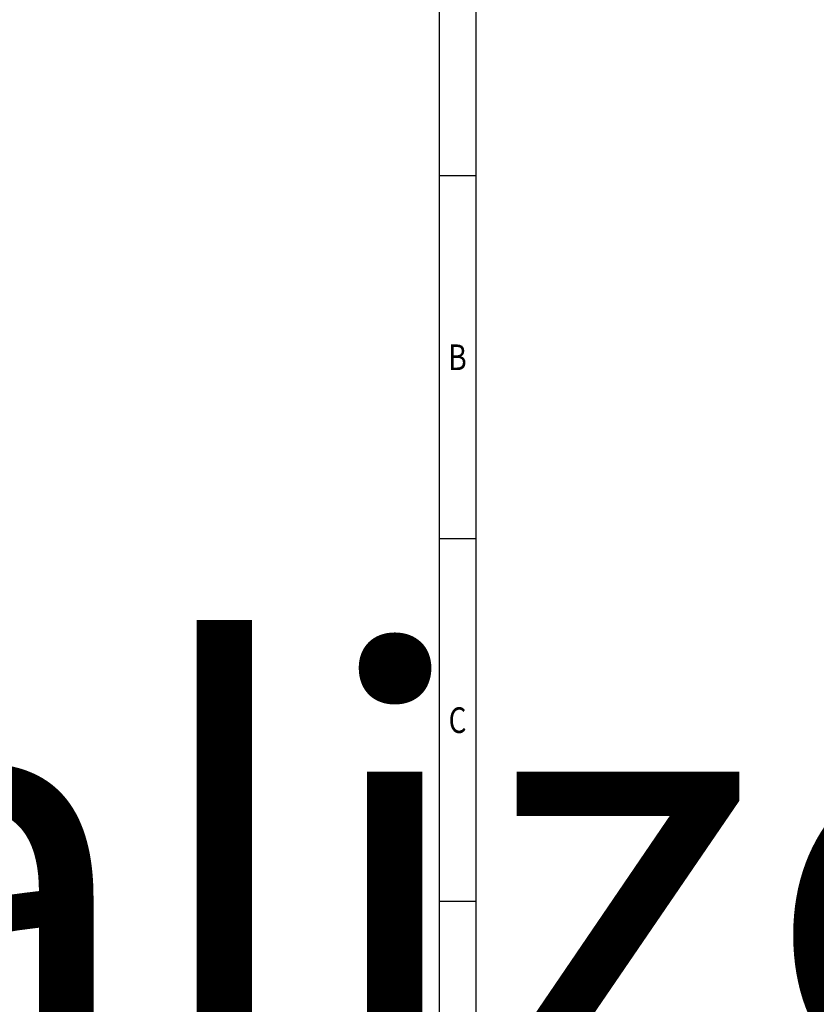
# Model space of a CAD drawing. Units: millimetres. Extents: x 4190 to 10867, y -2064 to 483.
# Drawn here: x 4951 to 5059, y -109 to 25 of the extents above; entities that cross this region are included whole.
import ezdxf
from ezdxf.enums import TextEntityAlignment as Align

# ---------------------------------------------------------------- set-up
doc = ezdxf.new("R2010")
doc.units = ezdxf.units.MM
doc.layers.get('0').update_dxf_attribs({"lineweight": 25})
doc.styles.add('ARIAL', font='arial.ttf')
doc.styles.add('IMPORT', font='txt', dxfattribs={"width": 0.8})
doc.styles.add('仿宋', font='gbenor.shx', dxfattribs={"width": 0.8, "bigfont": 'gbcbig.shx'})

# ---------------------------------------------------------------- blocks, each defined once
blk = doc.blocks.new('A$C66942A3A')
at = {"color": 3, "linetype": 'Continuous'}
for p, q in [((420, 247.8), (415, 247.8)), ((420, 198.3), (415, 198.3)), ((420, 148.8), (415, 148.8))]:
    blk.add_line(p, q, dxfattribs=at)
blk.add_lwpolyline([(0, 0.3), (0, 297.3), (420, 297.3), (420, 0.3)], close=True, dxfattribs=at)
at = {"color": 7, "linetype": 'Continuous'}
blk.add_lwpolyline([(25, 5.3), (25, 292.3), (415, 292.3), (415, 5.3)], close=True, dxfattribs=at)
at = {"color": 2, "linetype": 'Continuous', "style": 'ARIAL', "width": 0.8}
for s, p in [('B', (417.5, 223.05)), ('C', (417.5, 173.55))]:
    blk.add_text(s, height=3.5, dxfattribs=at).set_placement(p, align=Align.MIDDLE_CENTER)
at = {"color": 7, "linetype": 'Continuous', "style": 'IMPORT', "width": 0.8}
for tag, height, p in [('NAME', 5, (319.05, 22.57)), ('A02', 2.5, (58.91, 23.01)), ('REV.NO.A02', 2.5, (115.32, 23.12)), ('CONTENTSA02', 2.5, (163.22, 23.34)), ('DATEA02', 2.5, (203.97, 23.11)), ('CHECKEDBY', 2.5, (262.25, 23.12)), ('REV.NO.A01', 2.5, (115.32, 17.7)), ('CONTENTSA01', 2.5, (163.22, 17.92)), ('DATEA01', 2.5, (203.97, 17.7)), ('1', 2.5, (376.08, 17.66)), ('2', 2.5, (400.51, 17.66)), ('A01', 2.5, (58.91, 17.59)), ('ELECTRICAL', 5, (319.06, 14.72)), ('REV.NO.', 2.5, (115.32, 12.29)), ('CONTENTS', 2.5, (163.22, 12.5)), ('DATE', 2.5, (203.97, 12.28)), ('A00', 2.5, (58.91, 12.18)), ('PARTNO.', 2.5, (327.32, 6.7))]:
    blk.add_attdef(tag, text='', height=height, dxfattribs=at).set_placement(p, align=Align.CENTER)

msp = doc.modelspace()

# ---------------------------------------------------------------- block references
at = {"color": 7, "linetype": 'Continuous'}
msp.add_blockref('A$C66942A3A', (4592.8991, -243.9346), dxfattribs=at)

# ---------------------------------------------------------------- texts
at = {"insert": (4380.3104, 238.199), "char_height": 60, "width": 2.687539, "attachment_point": 1, "style": '仿宋'}
msp.add_mtext('{\\fSimSun|b0|i0|c134|p2;\\C2;SVG flexible cabinet drawing-centralized monitoring}', dxfattribs=at)

doc.saveas('drawing.dxf')
